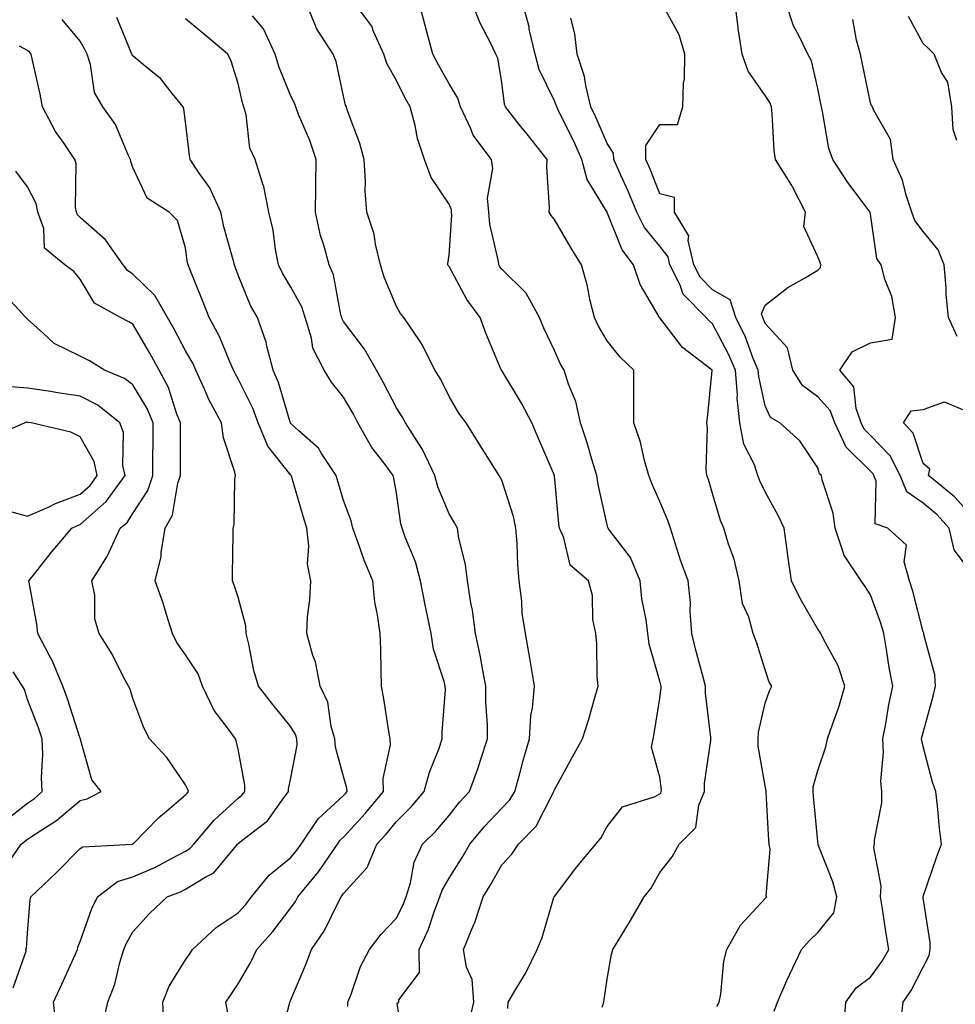
# Model space of a CAD drawing. Units: inches. Extents: x 1034483 to 1037123, y 7223978 to 7226618.
# Drawn here: x 1035017 to 1035194, y 7224322 to 7224508 of the extents above; entities that cross this region are included whole.
import ezdxf

# ---------------------------------------------------------------- set-up
doc = ezdxf.new("R2010")
doc.units = ezdxf.units.IN
doc.header["$MEASUREMENT"] = 0
doc.layers.add('Contour_10347223', color=7, linetype='Continuous', true_color=0xde82da)

msp = doc.modelspace()

# ---------------------------------------------------------------- linework, layer by layer
at = {"layer": 'Contour_10347223'}
for points in [[(1035089.48, 7224313.35, 2868), (1035088.19, 7224321.78, 2868), (1035088.54, 7224321.92, 2868), (1035088.5, 7224322.37, 2868), (1035092.42, 7224327.55, 2868), (1035092.39, 7224331.92, 2868), (1035094.14, 7224335.83, 2868), (1035095.24, 7224339.11, 2868), (1035096.33, 7224341.92, 2868), (1035096.74, 7224343.23, 2868), (1035098.05, 7224345.47, 2868), (1035100.57, 7224349.4, 2868), (1035102.01, 7224351.92, 2868), (1035104.73, 7224355.24, 2868), (1035108.05, 7224358.8, 2868), (1035109.61, 7224360.36, 2868), (1035110.55, 7224361.92, 2868), (1035111.51, 7224365.38, 2868), (1035112.13, 7224367.84, 2868), (1035113.32, 7224371.92, 2868), (1035113.6, 7224376.37, 2868), (1035113.91, 7224377.78, 2868), (1035114.24, 7224381.92, 2868), (1035113.5, 7224386.47, 2868), (1035113.4, 7224387.27, 2868), (1035112.56, 7224391.92, 2868), (1035111.96, 7224395.83, 2868), (1035111.88, 7224398.09, 2868), (1035111.39, 7224401.92, 2868), (1035111.1, 7224404.97, 2868), (1035110.96, 7224409.01, 2868), (1035110.71, 7224411.92, 2868), (1035110.3, 7224414.17, 2868), (1035108.05, 7224421.04, 2868), (1035107.76, 7224421.63, 2868), (1035107.58, 7224421.92, 2868), (1035106.82, 7224423.15, 2868), (1035103.91, 7224427.78, 2868), (1035101.29, 7224431.92, 2868), (1035099.92, 7224433.8, 2868), (1035098.05, 7224436.96, 2868), (1035096.41, 7224440.28, 2868), (1035095.37, 7224441.92, 2868), (1035092.95, 7224446.82, 2868), (1035092.42, 7224447.55, 2868), (1035089.48, 7224451.92, 2868), (1035088.85, 7224452.72, 2868), (1035088.05, 7224454.05, 2868), (1035085.73, 7224459.6, 2868), (1035085.04, 7224461.92, 2868), (1035084.09, 7224465.88, 2868), (1035083.87, 7224467.74, 2868), (1035082.46, 7224471.92, 2868), (1035082.13, 7224476, 2868), (1035082.19, 7224477.78, 2868), (1035081.92, 7224481.92, 2868), (1035081.12, 7224484.99, 2868), (1035078.79, 7224491.18, 2868), (1035078.56, 7224491.92, 2868), (1035078.4, 7224492.27, 2868), (1035078.05, 7224493.93, 2868), (1035076.64, 7224500.51, 2868), (1035076.06, 7224501.92, 2868), (1035072.91, 7224506.78, 2868), (1035072.8, 7224507.17, 2868), (1035070.78, 7224511.92, 2868)], [(1035101.86, 7224318.11, 2867), (1035102.78, 7224321.92, 2867), (1035102.41, 7224326.28, 2867), (1035101.37, 7224328.6, 2867), (1035100.8, 7224331.92, 2867), (1035102.7, 7224336.57, 2867), (1035102.93, 7224337.04, 2867), (1035104.5, 7224341.92, 2867), (1035105.86, 7224344.11, 2867), (1035108.05, 7224347.99, 2867), (1035109.94, 7224350.03, 2867), (1035111.21, 7224351.92, 2867), (1035114.61, 7224355.36, 2867), (1035117.82, 7224361.69, 2867), (1035117.95, 7224361.92, 2867), (1035117.97, 7224362, 2867), (1035118.05, 7224362.23, 2867), (1035121.47, 7224368.5, 2867), (1035123.4, 7224371.92, 2867), (1035124.5, 7224375.47, 2867), (1035125.65, 7224379.52, 2867), (1035126.37, 7224381.92, 2867), (1035126.19, 7224383.78, 2867), (1035126.08, 7224389.95, 2867), (1035125.88, 7224391.92, 2867), (1035125.37, 7224394.6, 2867), (1035125.3, 7224399.17, 2867), (1035124.5, 7224401.92, 2867), (1035121.04, 7224404.91, 2867), (1035119.85, 7224410.12, 2867), (1035119.01, 7224411.92, 2867), (1035118.87, 7224412.74, 2867), (1035118.07, 7224421.9, 2867), (1035118.07, 7224421.92, 2867), (1035118.05, 7224421.92, 2867), (1035118.05, 7224421.96, 2867), (1035115.06, 7224428.93, 2867), (1035113.75, 7224431.92, 2867), (1035111.8, 7224435.67, 2867), (1035108.05, 7224441.84, 2867), (1035108.01, 7224441.88, 2867), (1035107.99, 7224441.92, 2867), (1035107.95, 7224442.02, 2867), (1035105.06, 7224448.93, 2867), (1035103.93, 7224451.92, 2867), (1035101.45, 7224455.32, 2867), (1035098.05, 7224461.61, 2867), (1035097.91, 7224461.78, 2867), (1035097.84, 7224461.92, 2867), (1035097.82, 7224462.15, 2867), (1035098.05, 7224463.74, 2867), (1035098.58, 7224471.39, 2867), (1035098.54, 7224471.92, 2867), (1035098.5, 7224472.37, 2867), (1035098.05, 7224473.48, 2867), (1035094.63, 7224478.5, 2867), (1035093.38, 7224481.92, 2867), (1035092.05, 7224485.92, 2867), (1035091.59, 7224488.38, 2867), (1035090.65, 7224491.92, 2867), (1035089.73, 7224493.6, 2867), (1035088.05, 7224496.94, 2867), (1035086.27, 7224500.14, 2867), (1035085.69, 7224501.92, 2867), (1035083.71, 7224506.26, 2867), (1035083.38, 7224507.25, 2867), (1035079.87, 7224511.92, 2867)], [(1035109.24, 7224320.73, 2866), (1035109.28, 7224321.92, 2866), (1035111.02, 7224324.89, 2866), (1035112.58, 7224327.39, 2866), (1035114.79, 7224331.92, 2866), (1035115.73, 7224334.24, 2866), (1035117.95, 7224341.82, 2866), (1035117.99, 7224341.92, 2866), (1035118.01, 7224341.96, 2866), (1035118.05, 7224342, 2866), (1035122.31, 7224347.66, 2866), (1035125.9, 7224351.92, 2866), (1035126.88, 7224353.09, 2866), (1035128.05, 7224355.32, 2866), (1035130.96, 7224359.01, 2866), (1035137.15, 7224361.02, 2866), (1035138.05, 7224361.49, 2866), (1035138.26, 7224361.71, 2866), (1035138.34, 7224361.92, 2866), (1035138.36, 7224362.23, 2866), (1035138.05, 7224364.69, 2866), (1035136.47, 7224370.34, 2866), (1035136.78, 7224371.92, 2866), (1035137.01, 7224372.96, 2866), (1035138.05, 7224379.62, 2866), (1035138.28, 7224381.69, 2866), (1035138.28, 7224381.92, 2866), (1035138.25, 7224382.12, 2866), (1035138.05, 7224382.92, 2866), (1035136.02, 7224389.89, 2866), (1035135.75, 7224391.92, 2866), (1035135.45, 7224394.52, 2866), (1035134.65, 7224398.52, 2866), (1035134.32, 7224401.92, 2866), (1035132.48, 7224406.35, 2866), (1035128.69, 7224411.28, 2866), (1035128.25, 7224411.92, 2866), (1035128.19, 7224412.06, 2866), (1035128.05, 7224412.55, 2866), (1035126.33, 7224420.2, 2866), (1035126.08, 7224421.92, 2866), (1035125.2, 7224424.77, 2866), (1035124.24, 7224428.11, 2866), (1035123.03, 7224431.92, 2866), (1035122.11, 7224435.98, 2866), (1035120.71, 7224439.26, 2866), (1035119.87, 7224441.92, 2866), (1035119.22, 7224443.09, 2866), (1035118.05, 7224445.67, 2866), (1035116.04, 7224449.91, 2866), (1035115.22, 7224451.92, 2866), (1035112.68, 7224456.55, 2866), (1035108.05, 7224461.08, 2866), (1035107.68, 7224461.55, 2866), (1035107.48, 7224461.92, 2866), (1035107.42, 7224462.55, 2866), (1035105.78, 7224469.65, 2866), (1035105.63, 7224471.92, 2866), (1035105.37, 7224474.6, 2866), (1035106.35, 7224480.22, 2866), (1035106.08, 7224481.92, 2866), (1035102.66, 7224486.53, 2866), (1035102.21, 7224487.76, 2866), (1035100.2, 7224491.92, 2866), (1035099.69, 7224493.56, 2866), (1035098.05, 7224496.28, 2866), (1035096.02, 7224499.89, 2866), (1035094.96, 7224501.92, 2866), (1035093.83, 7224506.14, 2866), (1035093.5, 7224507.37, 2866), (1035092.29, 7224511.92, 2866)], [(1035127.13, 7224321, 2865), (1035127.41, 7224321.92, 2865), (1035127.52, 7224322.45, 2865), (1035128.05, 7224326.3, 2865), (1035128.89, 7224331.08, 2865), (1035129.14, 7224331.92, 2865), (1035130.84, 7224334.71, 2865), (1035132.52, 7224337.45, 2865), (1035135.08, 7224341.92, 2865), (1035136.39, 7224343.58, 2865), (1035138.05, 7224346.59, 2865), (1035140.41, 7224349.56, 2865), (1035141.7, 7224351.92, 2865), (1035144.87, 7224355.1, 2865), (1035145.49, 7224359.36, 2865), (1035146.51, 7224361.92, 2865), (1035146.53, 7224363.44, 2865), (1035147.76, 7224371.63, 2865), (1035147.76, 7224372.21, 2865), (1035146.74, 7224380.61, 2865), (1035146.74, 7224381.92, 2865), (1035146.29, 7224383.68, 2865), (1035144.92, 7224388.8, 2865), (1035144.16, 7224391.92, 2865), (1035143.81, 7224396.16, 2865), (1035143.89, 7224397.76, 2865), (1035143.44, 7224401.92, 2865), (1035141.98, 7224405.85, 2865), (1035141.06, 7224408.91, 2865), (1035140.06, 7224411.92, 2865), (1035139.55, 7224413.42, 2865), (1035138.05, 7224417.02, 2865), (1035136.53, 7224420.4, 2865), (1035135.98, 7224421.92, 2865), (1035135.16, 7224424.81, 2865), (1035134.38, 7224428.25, 2865), (1035133.11, 7224431.92, 2865), (1035133.11, 7224436.86, 2865), (1035133.15, 7224437.02, 2865), (1035133.15, 7224441.92, 2865), (1035130.53, 7224444.4, 2865), (1035128.05, 7224447.51, 2865), (1035126.41, 7224450.28, 2865), (1035125.63, 7224451.92, 2865), (1035124.85, 7224455.12, 2865), (1035124.24, 7224458.11, 2865), (1035123.21, 7224461.92, 2865), (1035121.21, 7224465.08, 2865), (1035118.05, 7224470.51, 2865), (1035117.41, 7224471.28, 2865), (1035117.05, 7224471.92, 2865), (1035117.13, 7224472.84, 2865), (1035116.6, 7224480.47, 2865), (1035116.7, 7224481.92, 2865), (1035112.85, 7224486.72, 2865), (1035111.37, 7224488.6, 2865), (1035108.77, 7224491.92, 2865), (1035108.58, 7224492.45, 2865), (1035108.05, 7224496.53, 2865), (1035107.31, 7224501.18, 2865), (1035106.94, 7224501.92, 2865), (1035105.9, 7224504.07, 2865), (1035103.93, 7224507.8, 2865), (1035102.29, 7224511.92, 2865)], [(1035148.85, 7224321.12, 2864), (1035149.3, 7224321.92, 2864), (1035149.61, 7224323.48, 2864), (1035150.22, 7224329.75, 2864), (1035150.75, 7224331.92, 2864), (1035153.38, 7224336.59, 2864), (1035158.05, 7224341.63, 2864), (1035158.19, 7224341.78, 2864), (1035158.34, 7224341.92, 2864), (1035158.26, 7224342.13, 2864), (1035158.97, 7224351, 2864), (1035158.81, 7224351.92, 2864), (1035158.75, 7224352.62, 2864), (1035158.23, 7224361.74, 2864), (1035158.21, 7224361.92, 2864), (1035158.23, 7224362.1, 2864), (1035158.05, 7224362.99, 2864), (1035156.7, 7224370.57, 2864), (1035156.7, 7224371.92, 2864), (1035156.76, 7224373.21, 2864), (1035158.05, 7224378.72, 2864), (1035158.89, 7224381.08, 2864), (1035159.32, 7224381.92, 2864), (1035158.83, 7224382.7, 2864), (1035158.05, 7224385.06, 2864), (1035156.41, 7224390.28, 2864), (1035155.76, 7224391.92, 2864), (1035154.94, 7224395.03, 2864), (1035153.77, 7224397.64, 2864), (1035153.09, 7224401.92, 2864), (1035152.17, 7224406.04, 2864), (1035151.06, 7224408.91, 2864), (1035150.18, 7224411.92, 2864), (1035149.55, 7224413.42, 2864), (1035148.05, 7224418.52, 2864), (1035147.29, 7224421.16, 2864), (1035147, 7224421.92, 2864), (1035146.88, 7224423.09, 2864), (1035147.09, 7224430.96, 2864), (1035146.98, 7224431.92, 2864), (1035147.09, 7224432.88, 2864), (1035147.99, 7224441.86, 2864), (1035148.01, 7224441.92, 2864), (1035142.39, 7224446.26, 2864), (1035138.05, 7224451.84, 2864), (1035138.01, 7224451.88, 2864), (1035137.99, 7224451.92, 2864), (1035137.91, 7224452.06, 2864), (1035134.3, 7224458.17, 2864), (1035133.07, 7224461.92, 2864), (1035130.88, 7224464.75, 2864), (1035128.09, 7224471.88, 2864), (1035128.07, 7224471.92, 2864), (1035128.07, 7224471.94, 2864), (1035128.05, 7224471.96, 2864), (1035124.24, 7224478.11, 2864), (1035123.26, 7224481.92, 2864), (1035121.66, 7224485.53, 2864), (1035118.91, 7224491.06, 2864), (1035118.5, 7224491.92, 2864), (1035118.4, 7224492.27, 2864), (1035118.05, 7224493.07, 2864), (1035115.14, 7224499.01, 2864), (1035114.38, 7224501.92, 2864), (1035113.28, 7224506.69, 2864), (1035113.23, 7224507.1, 2864), (1035111.92, 7224511.92, 2864)], [(1035183.75, 7224317.62, 2861), (1035184.22, 7224321.92, 2861), (1035185.78, 7224324.19, 2861), (1035188.05, 7224328.58, 2861), (1035189.16, 7224330.81, 2861), (1035189.38, 7224331.92, 2861), (1035189.38, 7224333.25, 2861), (1035188.05, 7224341.76, 2861), (1035188.03, 7224341.9, 2861), (1035188.03, 7224341.92, 2861), (1035188.03, 7224341.94, 2861), (1035188.05, 7224342.02, 2861), (1035190.59, 7224349.38, 2861), (1035191.53, 7224351.92, 2861), (1035191.14, 7224355.01, 2861), (1035190.75, 7224359.22, 2861), (1035190.43, 7224361.92, 2861), (1035189.83, 7224363.7, 2861), (1035188.05, 7224370.47, 2861), (1035187.76, 7224371.63, 2861), (1035187.74, 7224371.92, 2861), (1035187.8, 7224372.17, 2861), (1035188.05, 7224373.15, 2861), (1035189.96, 7224380.01, 2861), (1035190.37, 7224381.92, 2861), (1035190.22, 7224384.09, 2861), (1035188.19, 7224391.78, 2861), (1035188.17, 7224391.92, 2861), (1035188.15, 7224392.02, 2861), (1035188.05, 7224392.23, 2861), (1035186.08, 7224399.95, 2861), (1035185.43, 7224401.92, 2861), (1035184.4, 7224405.57, 2861), (1035184.87, 7224408.74, 2861), (1035181.31, 7224411.92, 2861), (1035178.91, 7224412.78, 2861), (1035179.09, 7224420.88, 2861), (1035178.66, 7224421.92, 2861), (1035178.46, 7224422.33, 2861), (1035178.05, 7224422.74, 2861), (1035173.44, 7224427.31, 2861), (1035171.25, 7224431.92, 2861), (1035170.39, 7224434.26, 2861), (1035168.05, 7224436.9, 2861), (1035165.14, 7224439.01, 2861), (1035163.28, 7224441.92, 2861), (1035162.31, 7224446.18, 2861), (1035158.05, 7224450.77, 2861), (1035157.74, 7224451.61, 2861), (1035157.58, 7224451.92, 2861), (1035157.37, 7224452.6, 2861), (1035158.05, 7224454.26, 2861), (1035162.33, 7224457.64, 2861), (1035165.53, 7224459.4, 2861), (1035168.05, 7224460.92, 2861), (1035168.56, 7224461.41, 2861), (1035168.6, 7224461.92, 2861), (1035168.5, 7224462.37, 2861), (1035168.05, 7224463.44, 2861), (1035165.37, 7224469.24, 2861), (1035165.69, 7224471.92, 2861), (1035163.25, 7224476.72, 2861), (1035163.13, 7224477, 2861), (1035159.98, 7224481.92, 2861), (1035159.77, 7224483.64, 2861), (1035159.38, 7224490.59, 2861), (1035159.24, 7224491.92, 2861), (1035158.91, 7224492.78, 2861), (1035158.05, 7224494.09, 2861), (1035154.81, 7224498.68, 2861), (1035153.66, 7224501.92, 2861), (1035152.95, 7224506.82, 2861), (1035152.93, 7224507.04, 2861), (1035152.29, 7224511.92, 2861)], [(1035198.05, 7224402.41, 2860), (1035193.95, 7224407.82, 2860), (1035192.99, 7224411.92, 2860), (1035190.63, 7224414.5, 2860), (1035188.05, 7224416.67, 2860), (1035184.94, 7224418.81, 2860), (1035183.66, 7224421.92, 2860), (1035181.8, 7224425.67, 2860), (1035178.05, 7224429.56, 2860), (1035176.86, 7224430.73, 2860), (1035176.29, 7224431.92, 2860), (1035175.32, 7224434.65, 2860), (1035174.87, 7224438.74, 2860), (1035172.25, 7224441.92, 2860), (1035174.55, 7224445.42, 2860), (1035178.05, 7224447.1, 2860), (1035182.15, 7224447.82, 2860), (1035182.8, 7224451.92, 2860), (1035182.07, 7224455.94, 2860), (1035180.75, 7224459.22, 2860), (1035180.04, 7224461.92, 2860), (1035179.26, 7224463.13, 2860), (1035178.05, 7224471.57, 2860), (1035177.99, 7224471.86, 2860), (1035177.99, 7224471.92, 2860), (1035177.8, 7224472.17, 2860), (1035173.71, 7224477.58, 2860), (1035170.9, 7224481.92, 2860), (1035170.16, 7224484.03, 2860), (1035168.95, 7224491.02, 2860), (1035168.71, 7224491.92, 2860), (1035168.6, 7224492.47, 2860), (1035168.05, 7224495.38, 2860), (1035166.82, 7224500.69, 2860), (1035166.12, 7224501.92, 2860), (1035164.4, 7224505.57, 2860), (1035163.44, 7224507.31, 2860), (1035161.88, 7224511.92, 2860)], [(1035172.95, 7224317.02, 2862), (1035173.38, 7224321.92, 2862), (1035175.32, 7224324.65, 2862), (1035178.05, 7224326.69, 2862), (1035180.26, 7224329.71, 2862), (1035181.51, 7224331.92, 2862), (1035181.04, 7224334.91, 2862), (1035180.3, 7224339.67, 2862), (1035179.94, 7224341.92, 2862), (1035180.08, 7224343.95, 2862), (1035178.69, 7224351.28, 2862), (1035178.77, 7224351.92, 2862), (1035178.81, 7224352.68, 2862), (1035180.16, 7224359.81, 2862), (1035180.22, 7224361.92, 2862), (1035180.02, 7224363.89, 2862), (1035180.53, 7224369.44, 2862), (1035180.37, 7224371.92, 2862), (1035180.94, 7224374.81, 2862), (1035181.51, 7224378.46, 2862), (1035182.27, 7224381.92, 2862), (1035181.59, 7224385.46, 2862), (1035181.1, 7224388.87, 2862), (1035180.57, 7224391.92, 2862), (1035180, 7224393.87, 2862), (1035178.05, 7224399.28, 2862), (1035177.01, 7224400.88, 2862), (1035176.29, 7224401.92, 2862), (1035172.99, 7224406.86, 2862), (1035172.97, 7224407, 2862), (1035171.33, 7224411.92, 2862), (1035170.94, 7224414.81, 2862), (1035168.87, 7224421.1, 2862), (1035168.71, 7224421.92, 2862), (1035168.38, 7224422.25, 2862), (1035168.05, 7224423.38, 2862), (1035164.65, 7224428.52, 2862), (1035160.84, 7224431.92, 2862), (1035159.09, 7224432.96, 2862), (1035158.05, 7224435.14, 2862), (1035156.84, 7224440.71, 2862), (1035156.74, 7224441.92, 2862), (1035155.8, 7224444.17, 2862), (1035154.32, 7224448.19, 2862), (1035152.48, 7224451.92, 2862), (1035151.41, 7224455.28, 2862), (1035148.05, 7224457.17, 2862), (1035145.69, 7224459.56, 2862), (1035144.5, 7224461.92, 2862), (1035143.44, 7224466.53, 2862), (1035143.54, 7224467.41, 2862), (1035140.82, 7224471.92, 2862), (1035140.84, 7224474.71, 2862), (1035138.05, 7224475.44, 2862), (1035136.23, 7224480.1, 2862), (1035135.41, 7224481.92, 2862), (1035135.39, 7224484.58, 2862), (1035138.05, 7224488.58, 2862), (1035141.41, 7224488.56, 2862), (1035142.44, 7224491.92, 2862), (1035142.54, 7224496.41, 2862), (1035142.74, 7224497.23, 2862), (1035142.8, 7224501.92, 2862), (1035141.72, 7224505.59, 2862), (1035138.48, 7224511.49, 2862)], [(1035043.89, 7224317.76, 2872), (1035043.75, 7224321.92, 2872), (1035044.96, 7224325.01, 2872), (1035048.05, 7224329.99, 2872), (1035048.83, 7224331.14, 2872), (1035049.38, 7224331.92, 2872), (1035053.87, 7224336.1, 2872), (1035058.05, 7224338.93, 2872), (1035059.48, 7224340.49, 2872), (1035060.57, 7224341.92, 2872), (1035063.93, 7224346.04, 2872), (1035068.05, 7224349.42, 2872), (1035069.18, 7224350.79, 2872), (1035069.96, 7224351.92, 2872), (1035073.21, 7224356.76, 2872), (1035078.05, 7224361.18, 2872), (1035078.4, 7224361.57, 2872), (1035078.69, 7224361.92, 2872), (1035078.67, 7224362.55, 2872), (1035078.05, 7224364.81, 2872), (1035076.47, 7224370.34, 2872), (1035076.39, 7224371.92, 2872), (1035075.69, 7224374.28, 2872), (1035075.04, 7224378.91, 2872), (1035073.62, 7224381.92, 2872), (1035072.68, 7224386.55, 2872), (1035072.19, 7224387.78, 2872), (1035071.04, 7224391.92, 2872), (1035071.21, 7224395.08, 2872), (1035071.64, 7224398.33, 2872), (1035071.84, 7224401.92, 2872), (1035071.21, 7224405.08, 2872), (1035071.47, 7224408.5, 2872), (1035071.04, 7224411.92, 2872), (1035070.35, 7224414.22, 2872), (1035068.13, 7224421.84, 2872), (1035068.11, 7224421.92, 2872), (1035068.09, 7224421.96, 2872), (1035068.05, 7224421.98, 2872), (1035063.66, 7224427.53, 2872), (1035061.82, 7224431.92, 2872), (1035060.82, 7224434.69, 2872), (1035058.05, 7224440.26, 2872), (1035057.44, 7224441.31, 2872), (1035057.17, 7224441.92, 2872), (1035056.45, 7224443.52, 2872), (1035054.48, 7224448.35, 2872), (1035052.54, 7224451.92, 2872), (1035051.29, 7224455.16, 2872), (1035048.83, 7224461.14, 2872), (1035048.52, 7224461.92, 2872), (1035048.44, 7224462.31, 2872), (1035048.05, 7224465.18, 2872), (1035046.51, 7224470.38, 2872), (1035044.91, 7224471.92, 2872), (1035040.73, 7224474.6, 2872), (1035038.05, 7224480.42, 2872), (1035037.66, 7224481.53, 2872), (1035037.6, 7224481.92, 2872), (1035037.15, 7224482.82, 2872), (1035034.73, 7224488.6, 2872), (1035032.35, 7224491.92, 2872), (1035030.78, 7224494.65, 2872), (1035030.02, 7224499.95, 2872), (1035029.38, 7224501.92, 2872), (1035028.95, 7224502.82, 2872), (1035028.05, 7224504.38, 2872), (1035024.61, 7224508.48, 2872)], [(1035056.04, 7224319.91, 2871), (1035055.69, 7224321.92, 2871), (1035056.64, 7224323.33, 2871), (1035058.05, 7224325.4, 2871), (1035060.43, 7224329.54, 2871), (1035061.55, 7224331.92, 2871), (1035064.63, 7224335.34, 2871), (1035068.05, 7224339.85, 2871), (1035068.93, 7224341.04, 2871), (1035069.38, 7224341.92, 2871), (1035073.28, 7224346.69, 2871), (1035074.26, 7224348.13, 2871), (1035076.88, 7224351.92, 2871), (1035077.35, 7224352.62, 2871), (1035078.05, 7224353.27, 2871), (1035082.17, 7224357.8, 2871), (1035085.59, 7224361.92, 2871), (1035085.53, 7224364.44, 2871), (1035086.92, 7224370.79, 2871), (1035086.88, 7224371.92, 2871), (1035086.62, 7224373.35, 2871), (1035085.67, 7224379.54, 2871), (1035085.26, 7224381.92, 2871), (1035085.14, 7224384.83, 2871), (1035085.08, 7224388.95, 2871), (1035084.96, 7224391.92, 2871), (1035084.5, 7224395.47, 2871), (1035083.99, 7224397.86, 2871), (1035083.56, 7224401.92, 2871), (1035081.96, 7224405.83, 2871), (1035080.82, 7224409.15, 2871), (1035079.81, 7224411.92, 2871), (1035079.46, 7224413.33, 2871), (1035078.05, 7224417.21, 2871), (1035076.96, 7224420.83, 2871), (1035076.62, 7224421.92, 2871), (1035073.87, 7224426.1, 2871), (1035073.28, 7224427.15, 2871), (1035069.55, 7224430.42, 2871), (1035068.05, 7224431.78, 2871), (1035067.99, 7224431.86, 2871), (1035067.95, 7224431.92, 2871), (1035067.91, 7224432.06, 2871), (1035065.71, 7224439.58, 2871), (1035064.67, 7224441.92, 2871), (1035063.46, 7224446.51, 2871), (1035063.36, 7224447.23, 2871), (1035061.68, 7224451.92, 2871), (1035060.35, 7224454.22, 2871), (1035058.05, 7224459.99, 2871), (1035057.52, 7224461.39, 2871), (1035057.31, 7224461.92, 2871), (1035057.11, 7224462.86, 2871), (1035055.3, 7224469.17, 2871), (1035054.77, 7224471.92, 2871), (1035052.68, 7224476.55, 2871), (1035050.65, 7224479.32, 2871), (1035048.89, 7224481.92, 2871), (1035048.81, 7224482.68, 2871), (1035048.05, 7224489.07, 2871), (1035047.7, 7224491.57, 2871), (1035047.58, 7224491.92, 2871), (1035045.55, 7224494.42, 2871), (1035043.36, 7224497.23, 2871), (1035040.08, 7224499.89, 2871), (1035038.05, 7224501.61, 2871), (1035037.91, 7224501.78, 2871), (1035037.87, 7224501.92, 2871), (1035037.74, 7224502.23, 2871), (1035035.02, 7224508.89, 2871)], [(1035065.78, 7224314.19, 2870), (1035067.78, 7224321.65, 2870), (1035067.84, 7224321.92, 2870), (1035067.91, 7224322.06, 2870), (1035068.05, 7224322.37, 2870), (1035070.88, 7224329.09, 2870), (1035071.94, 7224331.92, 2870), (1035074.44, 7224335.53, 2870), (1035077, 7224340.87, 2870), (1035077.56, 7224341.92, 2870), (1035077.78, 7224342.19, 2870), (1035078.05, 7224342.58, 2870), (1035082.48, 7224347.49, 2870), (1035084.34, 7224351.92, 2870), (1035086.1, 7224353.87, 2870), (1035088.05, 7224356.24, 2870), (1035090.9, 7224359.07, 2870), (1035093.32, 7224361.92, 2870), (1035094.36, 7224365.61, 2870), (1035096.1, 7224369.97, 2870), (1035096.76, 7224371.92, 2870), (1035096.72, 7224373.25, 2870), (1035097.35, 7224381.22, 2870), (1035097.31, 7224381.92, 2870), (1035097.13, 7224382.84, 2870), (1035095.08, 7224388.95, 2870), (1035094.65, 7224391.92, 2870), (1035093.77, 7224396.2, 2870), (1035093.52, 7224397.39, 2870), (1035092.64, 7224401.92, 2870), (1035091.66, 7224405.53, 2870), (1035089.75, 7224410.22, 2870), (1035089.18, 7224411.92, 2870), (1035088.91, 7224412.78, 2870), (1035088.05, 7224418.58, 2870), (1035087.56, 7224421.43, 2870), (1035087.42, 7224421.92, 2870), (1035085.71, 7224424.26, 2870), (1035083.4, 7224427.27, 2870), (1035080.75, 7224431.92, 2870), (1035079.83, 7224433.7, 2870), (1035078.05, 7224436.82, 2870), (1035075.76, 7224439.63, 2870), (1035074.36, 7224441.92, 2870), (1035072.23, 7224446.1, 2870), (1035071.96, 7224448.01, 2870), (1035070.73, 7224451.92, 2870), (1035070.1, 7224453.97, 2870), (1035068.05, 7224457.72, 2870), (1035066.45, 7224460.32, 2870), (1035065.71, 7224461.92, 2870), (1035065.12, 7224464.85, 2870), (1035064.67, 7224468.54, 2870), (1035063.85, 7224471.92, 2870), (1035062.91, 7224476.78, 2870), (1035062.7, 7224477.27, 2870), (1035061.27, 7224481.92, 2870), (1035060.22, 7224484.09, 2870), (1035059.55, 7224490.42, 2870), (1035059.12, 7224491.92, 2870), (1035058.85, 7224492.72, 2870), (1035058.05, 7224496.33, 2870), (1035056.7, 7224500.57, 2870), (1035056.06, 7224501.92, 2870), (1035051.7, 7224505.57, 2870), (1035048.05, 7224508.66, 2870)], [(1035078.85, 7224321.12, 2869), (1035078.85, 7224321.92, 2869), (1035079.42, 7224323.29, 2869), (1035081.27, 7224328.7, 2869), (1035082.97, 7224331.92, 2869), (1035085.14, 7224334.83, 2869), (1035088.05, 7224337.9, 2869), (1035089.38, 7224340.59, 2869), (1035089.89, 7224341.92, 2869), (1035090.75, 7224344.62, 2869), (1035091.43, 7224348.54, 2869), (1035093.03, 7224351.92, 2869), (1035095.55, 7224354.42, 2869), (1035098.05, 7224357.41, 2869), (1035100.06, 7224359.91, 2869), (1035101.94, 7224361.92, 2869), (1035103.56, 7224366.41, 2869), (1035104.01, 7224367.88, 2869), (1035105.34, 7224371.92, 2869), (1035105.34, 7224374.63, 2869), (1035105.06, 7224378.93, 2869), (1035105.06, 7224381.92, 2869), (1035104.32, 7224385.65, 2869), (1035103.97, 7224387.84, 2869), (1035103.09, 7224391.92, 2869), (1035102.52, 7224396.39, 2869), (1035102.19, 7224397.78, 2869), (1035101.57, 7224401.92, 2869), (1035101.16, 7224405.03, 2869), (1035099.94, 7224410.03, 2869), (1035099.65, 7224411.92, 2869), (1035099.1, 7224412.97, 2869), (1035098.05, 7224414.63, 2869), (1035095.9, 7224419.77, 2869), (1035095.35, 7224421.92, 2869), (1035093.03, 7224426.9, 2869), (1035092.91, 7224427.06, 2869), (1035089.81, 7224431.92, 2869), (1035089.18, 7224433.05, 2869), (1035088.05, 7224434.81, 2869), (1035085.63, 7224439.5, 2869), (1035084.3, 7224441.92, 2869), (1035082.03, 7224445.9, 2869), (1035078.05, 7224451.2, 2869), (1035077.78, 7224451.65, 2869), (1035077.68, 7224451.92, 2869), (1035077.5, 7224452.47, 2869), (1035076.14, 7224460.01, 2869), (1035075.28, 7224461.92, 2869), (1035074.28, 7224465.69, 2869), (1035073.64, 7224467.51, 2869), (1035072.72, 7224471.92, 2869), (1035072.78, 7224476.65, 2869), (1035072.78, 7224477.19, 2869), (1035072.85, 7224481.92, 2869), (1035071.66, 7224485.53, 2869), (1035069.51, 7224490.46, 2869), (1035068.95, 7224491.92, 2869), (1035068.73, 7224492.6, 2869), (1035068.05, 7224493.95, 2869), (1035065.73, 7224499.6, 2869), (1035065.04, 7224501.92, 2869), (1035062.85, 7224506.72, 2869), (1035060.76, 7224509.21, 2869)], [(1035159.75, 7224320.22, 2863), (1035160.37, 7224321.92, 2863), (1035162.19, 7224326.06, 2863), (1035162.7, 7224327.27, 2863), (1035164.92, 7224331.92, 2863), (1035166.41, 7224333.56, 2863), (1035168.05, 7224335.16, 2863), (1035171.08, 7224338.89, 2863), (1035171.64, 7224341.92, 2863), (1035170.92, 7224344.79, 2863), (1035168.13, 7224351.84, 2863), (1035168.11, 7224351.92, 2863), (1035168.11, 7224351.98, 2863), (1035168.05, 7224352.43, 2863), (1035167.19, 7224361.06, 2863), (1035167.13, 7224361.92, 2863), (1035167.15, 7224362.82, 2863), (1035168.05, 7224365.9, 2863), (1035169.57, 7224370.4, 2863), (1035169.91, 7224371.92, 2863), (1035170.8, 7224374.67, 2863), (1035172.03, 7224377.94, 2863), (1035173.15, 7224381.92, 2863), (1035171.9, 7224385.77, 2863), (1035169.12, 7224390.85, 2863), (1035168.64, 7224391.92, 2863), (1035168.4, 7224392.27, 2863), (1035168.05, 7224392.78, 2863), (1035164.71, 7224398.58, 2863), (1035163.03, 7224401.92, 2863), (1035162.42, 7224406.3, 2863), (1035162.23, 7224407.74, 2863), (1035161.66, 7224411.92, 2863), (1035160.49, 7224414.36, 2863), (1035158.05, 7224418.81, 2863), (1035157.03, 7224420.9, 2863), (1035156.68, 7224421.92, 2863), (1035156.02, 7224423.95, 2863), (1035154.03, 7224427.9, 2863), (1035153.25, 7224431.92, 2863), (1035152.76, 7224436.63, 2863), (1035152.78, 7224437.19, 2863), (1035152.39, 7224441.92, 2863), (1035151.12, 7224444.99, 2863), (1035148.05, 7224450.75, 2863), (1035147.41, 7224451.28, 2863), (1035146.88, 7224451.92, 2863), (1035142.5, 7224456.37, 2863), (1035141.92, 7224458.05, 2863), (1035139.98, 7224461.92, 2863), (1035139.61, 7224463.48, 2863), (1035138.05, 7224465.49, 2863), (1035135.16, 7224469.03, 2863), (1035133.71, 7224471.92, 2863), (1035132.05, 7224475.92, 2863), (1035130.32, 7224479.65, 2863), (1035129.3, 7224481.92, 2863), (1035129.28, 7224483.15, 2863), (1035128.05, 7224484.95, 2863), (1035125.98, 7224489.85, 2863), (1035124.98, 7224491.92, 2863), (1035123.99, 7224495.98, 2863), (1035123.79, 7224497.66, 2863), (1035122.35, 7224501.92, 2863), (1035121.9, 7224505.77, 2863), (1035121.19, 7224508.78, 2863)], [(1035194.48, 7224448.35, 2859), (1035192.85, 7224451.92, 2859), (1035192.41, 7224456.28, 2859), (1035192.39, 7224457.58, 2859), (1035192, 7224461.92, 2859), (1035190.9, 7224464.77, 2859), (1035188.05, 7224468.23, 2859), (1035186.47, 7224470.34, 2859), (1035185.9, 7224471.92, 2859), (1035184.83, 7224475.14, 2859), (1035184.12, 7224477.99, 2859), (1035182.37, 7224481.92, 2859), (1035181.86, 7224485.73, 2859), (1035178.62, 7224491.35, 2859), (1035178.44, 7224491.92, 2859), (1035178.26, 7224492.13, 2859), (1035178.05, 7224492.68, 2859), (1035176.45, 7224500.32, 2859), (1035176.14, 7224501.92, 2859), (1035175.37, 7224504.6, 2859), (1035174.67, 7224508.54, 2859)], [(1035194.42, 7224485.55, 2858), (1035193.75, 7224487.62, 2858), (1035193.48, 7224491.92, 2858), (1035192.72, 7224496.59, 2858), (1035191.51, 7224498.46, 2858), (1035190.14, 7224501.92, 2858), (1035189.09, 7224502.96, 2858), (1035188.05, 7224503.93, 2858), (1035185.22, 7224509.09, 2858)], [(1035032.35, 7224317.62, 2873), (1035033.3, 7224321.92, 2873), (1035034.61, 7224325.36, 2873), (1035035.59, 7224329.46, 2873), (1035036.35, 7224331.92, 2873), (1035036.84, 7224333.13, 2873), (1035038.05, 7224335.28, 2873), (1035041.17, 7224338.8, 2873), (1035044.57, 7224341.92, 2873), (1035047.07, 7224342.9, 2873), (1035048.05, 7224343.38, 2873), (1035051.9, 7224345.77, 2873), (1035053.44, 7224346.53, 2873), (1035057.09, 7224350.96, 2873), (1035057.93, 7224351.92, 2873), (1035058.05, 7224352.04, 2873), (1035058.75, 7224352.62, 2873), (1035063.6, 7224356.37, 2873), (1035066.16, 7224360.03, 2873), (1035067.6, 7224361.92, 2873), (1035067.6, 7224362.37, 2873), (1035068.05, 7224364.52, 2873), (1035069.22, 7224370.75, 2873), (1035069.18, 7224371.92, 2873), (1035068.91, 7224372.78, 2873), (1035068.05, 7224374.24, 2873), (1035064.59, 7224378.46, 2873), (1035061.86, 7224381.92, 2873), (1035061.02, 7224384.89, 2873), (1035060.08, 7224389.89, 2873), (1035059.57, 7224391.92, 2873), (1035059.5, 7224393.37, 2873), (1035058.05, 7224398.81, 2873), (1035057.27, 7224401.14, 2873), (1035056.98, 7224401.92, 2873), (1035056.98, 7224402.99, 2873), (1035057.07, 7224410.94, 2873), (1035057.09, 7224411.92, 2873), (1035057.27, 7224412.7, 2873), (1035057.39, 7224421.26, 2873), (1035057.5, 7224421.92, 2873), (1035057.37, 7224422.6, 2873), (1035055.24, 7224429.11, 2873), (1035054.85, 7224431.92, 2873), (1035052.48, 7224436.35, 2873), (1035051.66, 7224438.31, 2873), (1035050.02, 7224441.92, 2873), (1035049.4, 7224443.27, 2873), (1035048.05, 7224445.63, 2873), (1035045.86, 7224449.73, 2873), (1035044.61, 7224451.92, 2873), (1035042.23, 7224456.1, 2873), (1035038.05, 7224460.14, 2873), (1035037, 7224460.87, 2873), (1035036.23, 7224461.92, 2873), (1035032.82, 7224466.69, 2873), (1035028.05, 7224470.94, 2873), (1035027.54, 7224471.41, 2873), (1035027.35, 7224471.92, 2873), (1035027.17, 7224472.8, 2873), (1035027.31, 7224481.18, 2873), (1035027.03, 7224481.92, 2873), (1035024.98, 7224484.99, 2873), (1035023.38, 7224487.25, 2873), (1035020.9, 7224491.92, 2873), (1035020.47, 7224494.34, 2873), (1035018.95, 7224501.02, 2873), (1035018.77, 7224501.92, 2873), (1035018.44, 7224502.31, 2873), (1035018.05, 7224502.62, 2873), (1035016.53, 7224503.44, 2873)], [(1035023.5, 7224317.37, 2874), (1035023.01, 7224321.92, 2874), (1035024.59, 7224325.38, 2874), (1035027.07, 7224330.94, 2874), (1035027.52, 7224331.92, 2874), (1035027.6, 7224332.37, 2874), (1035028.05, 7224333.46, 2874), (1035030.24, 7224339.73, 2874), (1035031.35, 7224341.92, 2874), (1035035.12, 7224344.85, 2874), (1035038.05, 7224345.73, 2874), (1035042.37, 7224347.6, 2874), (1035045.35, 7224349.22, 2874), (1035048.05, 7224350.59, 2874), (1035048.87, 7224351.1, 2874), (1035049.59, 7224351.92, 2874), (1035053.46, 7224356.51, 2874), (1035058.05, 7224360.65, 2874), (1035058.75, 7224361.22, 2874), (1035059.28, 7224361.92, 2874), (1035059.3, 7224363.17, 2874), (1035058.05, 7224369.97, 2874), (1035057.68, 7224371.55, 2874), (1035057.52, 7224371.92, 2874), (1035056.19, 7224373.78, 2874), (1035053.46, 7224377.33, 2874), (1035051.23, 7224381.92, 2874), (1035050.41, 7224384.28, 2874), (1035048.05, 7224387.9, 2874), (1035046.39, 7224390.26, 2874), (1035045.59, 7224391.92, 2874), (1035044.44, 7224395.53, 2874), (1035043.81, 7224397.68, 2874), (1035042.29, 7224401.92, 2874), (1035043.44, 7224406.53, 2874), (1035043.44, 7224407.31, 2874), (1035044.2, 7224411.92, 2874), (1035045.55, 7224414.42, 2874), (1035046.6, 7224420.47, 2874), (1035047.09, 7224421.92, 2874), (1035047.09, 7224422.88, 2874), (1035047.07, 7224430.94, 2874), (1035047.07, 7224431.92, 2874), (1035046.41, 7224433.56, 2874), (1035044.79, 7224438.66, 2874), (1035043.01, 7224441.92, 2874), (1035041.27, 7224445.14, 2874), (1035038.05, 7224450.65, 2874), (1035037.25, 7224451.12, 2874), (1035035.67, 7224451.92, 2874), (1035030.78, 7224454.65, 2874), (1035028.05, 7224459.24, 2874), (1035026.82, 7224460.69, 2874), (1035025.14, 7224461.92, 2874), (1035021.25, 7224465.12, 2874), (1035021.16, 7224468.81, 2874), (1035020.02, 7224471.92, 2874), (1035019.69, 7224473.56, 2874), (1035018.05, 7224476.71, 2874), (1035015.82, 7224479.69, 2874)], [(1035015.3, 7224324.67, 2875), (1035017.78, 7224331.65, 2875), (1035017.76, 7224331.92, 2875), (1035017.84, 7224332.13, 2875), (1035018.05, 7224335.03, 2875), (1035018.58, 7224341.39, 2875), (1035018.71, 7224341.92, 2875), (1035023.5, 7224346.47, 2875), (1035028.05, 7224351.1, 2875), (1035028.56, 7224351.41, 2875), (1035037.89, 7224351.92, 2875), (1035038.03, 7224351.94, 2875), (1035038.05, 7224351.94, 2875), (1035042.95, 7224357.02, 2875), (1035044.05, 7224357.92, 2875), (1035048.05, 7224361.31, 2875), (1035048.32, 7224361.65, 2875), (1035048.62, 7224361.92, 2875), (1035048.48, 7224362.35, 2875), (1035048.05, 7224363.19, 2875), (1035044.5, 7224368.37, 2875), (1035041.23, 7224371.92, 2875), (1035040.14, 7224374.01, 2875), (1035038.05, 7224379.58, 2875), (1035037.52, 7224381.39, 2875), (1035037.23, 7224381.92, 2875), (1035036.29, 7224383.68, 2875), (1035034.12, 7224387.99, 2875), (1035031.64, 7224391.92, 2875), (1035030.8, 7224394.67, 2875), (1035030.8, 7224399.17, 2875), (1035030.28, 7224401.92, 2875), (1035033.26, 7224406.71, 2875), (1035033.52, 7224407.39, 2875), (1035035.63, 7224411.92, 2875), (1035036.94, 7224413.03, 2875), (1035038.05, 7224414.73, 2875), (1035040.88, 7224419.09, 2875), (1035041.84, 7224421.92, 2875), (1035041.84, 7224425.71, 2875), (1035041.88, 7224428.09, 2875), (1035041.88, 7224431.92, 2875), (1035040.78, 7224434.65, 2875), (1035038.05, 7224439.13, 2875), (1035036.47, 7224440.34, 2875), (1035032.68, 7224441.92, 2875), (1035029.81, 7224443.68, 2875), (1035028.05, 7224444.6, 2875), (1035023.13, 7224447, 2875), (1035021.08, 7224448.89, 2875), (1035018.05, 7224451.61, 2875), (1035017.89, 7224451.76, 2875), (1035017.7, 7224451.92, 2875), (1035014.91, 7224455.06, 2875)], [(1035014.2, 7224348.07, 2876), (1035016.82, 7224351.92, 2876), (1035017.5, 7224352.47, 2876), (1035018.05, 7224352.92, 2876), (1035020.94, 7224354.81, 2876), (1035023.56, 7224356.41, 2876), (1035028.05, 7224360.24, 2876), (1035029.4, 7224360.57, 2876), (1035032, 7224361.92, 2876), (1035030.28, 7224364.15, 2876), (1035028.13, 7224371.84, 2876), (1035028.09, 7224371.92, 2876), (1035028.09, 7224371.96, 2876), (1035028.05, 7224372, 2876), (1035025.65, 7224379.52, 2876), (1035024.75, 7224381.92, 2876), (1035022.82, 7224386.69, 2876), (1035022.13, 7224387.84, 2876), (1035019.98, 7224391.92, 2876), (1035019.83, 7224393.7, 2876), (1035018.36, 7224401.61, 2876), (1035018.32, 7224401.92, 2876), (1035019.38, 7224403.25, 2876), (1035022.6, 7224407.37, 2876), (1035026.43, 7224411.92, 2876), (1035027.52, 7224412.45, 2876), (1035028.05, 7224412.64, 2876), (1035032.99, 7224416.98, 2876), (1035036.57, 7224421.92, 2876), (1035036.16, 7224423.81, 2876), (1035036.25, 7224430.12, 2876), (1035035.55, 7224431.92, 2876), (1035031.41, 7224435.28, 2876), (1035028.05, 7224437.02, 2876), (1035023.79, 7224437.66, 2876), (1035022.03, 7224437.94, 2876), (1035018.05, 7224438.54, 2876), (1035014.92, 7224438.8, 2876)], [(1035198.05, 7224413.37, 2859), (1035194.01, 7224417.88, 2859), (1035189.03, 7224421.92, 2859), (1035189.28, 7224423.15, 2859), (1035188.05, 7224424.22, 2859), (1035186.12, 7224429.99, 2859), (1035184.3, 7224431.92, 2859), (1035185.78, 7224434.19, 2859), (1035188.05, 7224434.48, 2859), (1035192.07, 7224435.94, 2859), (1035195.53, 7224434.44, 2859)], [(1035014.85, 7224415.12, 2877), (1035018.05, 7224414.21, 2877), (1035022.13, 7224416, 2877), (1035023.38, 7224416.59, 2877), (1035028.05, 7224418.4, 2877), (1035029.92, 7224420.05, 2877), (1035031.27, 7224421.92, 2877), (1035030.71, 7224424.58, 2877), (1035028.05, 7224429.28, 2877), (1035026.27, 7224430.14, 2877), (1035018.75, 7224431.92, 2877), (1035018.15, 7224432.02, 2877), (1035018.05, 7224432.04, 2877), (1035017.93, 7224432.04, 2877), (1035017.56, 7224431.92, 2877), (1035010.94, 7224429.03, 2877)], [(1035013.67, 7224356.3, 2877), (1035018.05, 7224359.75, 2877), (1035019.36, 7224360.61, 2877), (1035020.86, 7224361.92, 2877), (1035020.73, 7224364.6, 2877), (1035020.98, 7224368.99, 2877), (1035020.86, 7224371.92, 2877), (1035020.14, 7224374.01, 2877), (1035018.05, 7224379.44, 2877), (1035017.46, 7224381.33, 2877), (1035017.07, 7224381.92, 2877), (1035015.34, 7224384.63, 2877)]]:
    msp.add_polyline3d(points, dxfattribs=at)

doc.saveas('drawing.dxf')
